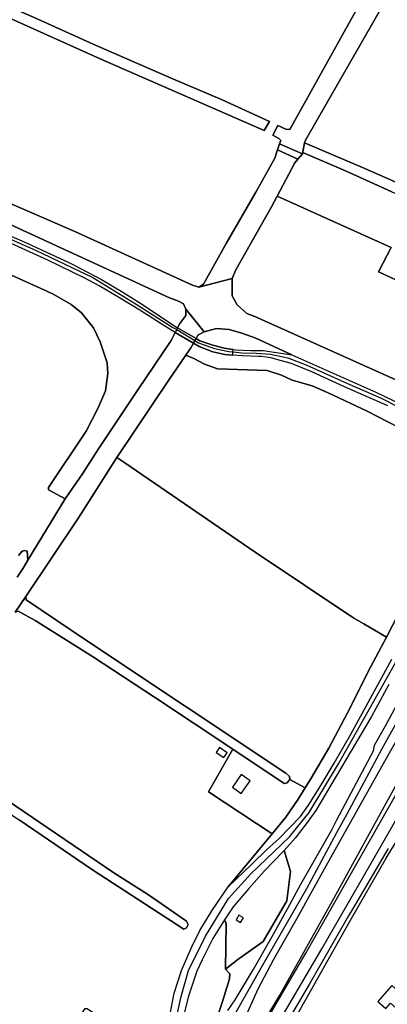
# Model space of a CAD drawing. Units: metres. Extents: x 43663 to 154329, y 406692 to 581000.
# Drawn here: x 95365 to 95624, y 477353 to 478047 of the extents above; entities that cross this region are included whole.
import ezdxf

# ---------------------------------------------------------------- set-up
doc = ezdxf.new("R2010")
doc.units = ezdxf.units.M
for name, color, linetype in [('0_TERREIN', 3, 'Continuous'), ('1_WATER', 5, 'Continuous'), ('2_GEBOUWEN', 1, 'Continuous'), ('3_WEGEN', 6, 'Continuous')]:
    doc.layers.add(name, color=color, linetype=linetype)

# ---------------------------------------------------------------- blocks, each defined once
blk = doc.blocks.new('24_oost.gml_terrain')
for points in [[(95330.36, 477929.723), (95403.872, 477897.81), (95486.898, 477860.13), (95491.319, 477858.593), (95494.586, 477860.899), (95510.634, 477889.353), (95531.391, 477925.686), (95544.844, 477949.717), (95546.747, 477955.542), (95548.112, 477959.713), (95549.078, 477962), (95547.731, 477963.469), (95543.493, 477965.757), (95546.92, 477972.751), (95552.724, 477970.096), (95555.415, 477969.711), (95602.982, 478055.068)], [(95886.945, 478083.52), (95762.79, 478138.887), (95687.067, 478171.759), (95684.184, 478171.376), (95659.487, 478127.352), (95627.584, 478072.947), (95628.16, 478071.024), (95624.989, 478061.412), (95623.067, 478061.028), (95566.467, 477962.406), (95565.891, 477960.484), (95606.731, 477942.99), (95693.121, 477904.926), (95738.67, 477884.356), (95771.343, 477870.322), (95823.931, 477959.427), (95838.103, 477989.734), (95856.463, 478024.106), (95875.06, 478059.891), (95886.945, 478083.52)], [(95332.087, 478062.148), (95333.073, 478063.698), (95334.06, 478064.402), (95336.126, 478065.064), (95339.2, 478064.872), (95347.464, 478060.834), (95377.35, 478047.762), (95416.749, 478029.883), (95471.715, 478006.045), (95507.752, 477990.666), (95541.144, 477975.393), (95537.421, 477969.035), (95421.65, 478019.694), (95353.813, 478050.128), (95332.51, 478059.236), (95331.947, 478060.739), (95332.087, 478062.148)], [(95564.386, 477952.706), (95548.112, 477959.713), (95546.747, 477955.542), (95561.16, 477948.856), (95564.386, 477952.706)], [(95627.443, 477925.928), (95594.772, 477940.73), (95564.982, 477953.419), (95564.386, 477952.706), (95561.16, 477948.856), (95559.024, 477946.306), (95546.435, 477922.731), (95626.9, 477886.751), (95617.983, 477869.473), (95633.19, 477862.539)], [(95435.208, 477851.278), (95420.958, 477859.695), (95410.954, 477865.11), (95384.825, 477877.823), (95356.343, 477890.536)], [(95350.059, 477871.087), (95383.969, 477855.807), (95388.882, 477853.593), (95401.182, 477846.48), (95408.486, 477840.713), (95416.942, 477830.139), (95421.747, 477820.143), (95426.552, 477805.34), (95427.032, 477797.843), (95425.494, 477785.731), (95420.305, 477773.62), (95411.849, 477757.279), (95385.327, 477717.485), (95385.327, 477715.947), (95397.05, 477709.409), (95409.146, 477727.071), (95420.592, 477744.783), (95448.237, 477786.223), (95471.812, 477821.105), (95474.645, 477826.773), (95464.74, 477832.857), (95449.676, 477842.509), (95435.208, 477851.278)], [(95482.191, 477843.213), (95480.461, 477846.865), (95476.809, 477848.788), (95470.467, 477851.095), (95298.656, 477930.129), (95297.354, 477926.894), (95298.026, 477924.206), (95298.026, 477922.159), (95302.277, 477920.168), (95329.861, 477907.253), (95370.543, 477889.399), (95399.575, 477876.089), (95402.95, 477874.527), (95422.723, 477864.169), (95437.609, 477855.048), (95448.852, 477848.159), (95476.283, 477830.047), (95477.77, 477833.024), (95481.998, 477838.791), (95482.191, 477843.213)], [(95633.19, 477862.539), (95617.983, 477869.473), (95626.9, 477886.751), (95546.435, 477922.731), (95542.495, 477915.354), (95517.415, 477870.945), (95514.724, 477864.793), (95514.724, 477852.49), (95518.376, 477846.338), (95525.102, 477840.186), (95530.676, 477838.071), (95630.326, 477793.278), (95659.156, 477779.821), (95670.207, 477774.439), (95681.931, 477767.902), (95693.27, 477757.713), (95694.888, 477755.803), (95703.266, 477766.181), (95731.898, 477817.118), (95690.002, 477836.633), (95633.19, 477862.539)], [(95556.768, 477811.045), (95531.391, 477822.645), (95521.589, 477826.297), (95512.749, 477828.796), (95503.715, 477829.565), (95495.067, 477827.258), (95490.646, 477824.759), (95489.331, 477822.433), (95492.047, 477820.85), (95501.227, 477817.79), (95509.23, 477815.671), (95515.481, 477814.751), (95517.232, 477814.494), (95527.826, 477814.023), (95536.536, 477814.023), (95556.768, 477811.045)], [(95515.481, 477814.751), (95509.23, 477815.671), (95501.227, 477817.79), (95492.047, 477820.85), (95489.331, 477822.433), (95488.523, 477821.001), (95487.52, 477819.226), (95491.576, 477816.848), (95501.227, 477813.081), (95509.583, 477811.198), (95515.15, 477810.778), (95515.345, 477813.12), (95515.481, 477814.751)], [(95515.15, 477810.778), (95509.583, 477811.198), (95501.227, 477813.081), (95491.576, 477816.848), (95487.52, 477819.226), (95485.649, 477815.916), (95482.159, 477810.807), (95487.824, 477808.378), (95495.187, 477804.449), (95504.516, 477801.01), (95539.373, 477800.028), (95549.682, 477796.59), (95557.047, 477793.152), (95571.284, 477789.222), (95582.576, 477784.31), (95609.578, 477771.54), (95647.871, 477751.893)], [(95624.572, 477774.942), (95593.971, 477788.361), (95570.903, 477798.955), (95558.238, 477804.19), (95556.662, 477804.842), (95548.658, 477806.96), (95542.303, 477808.844), (95535.241, 477809.785), (95533.057, 477809.863), (95522.059, 477810.256), (95515.15, 477810.778)], [(95647.871, 477751.893), (95609.578, 477771.54), (95582.576, 477784.31), (95571.284, 477789.222), (95557.047, 477793.152), (95549.682, 477796.59), (95539.373, 477800.028), (95504.516, 477801.01), (95495.187, 477804.449), (95487.824, 477808.378), (95482.159, 477810.807), (95469.89, 477792.847), (95433.525, 477738.613), (95439.059, 477734.834), (95531.069, 477671.996), (95600.51, 477625.382), (95607.581, 477621.27), (95623.514, 477612.004), (95636.634, 477637.1)], [(95439.059, 477734.834), (95433.525, 477738.613), (95406.274, 477696.147), (95369.181, 477640.589), (95369.374, 477638.282), (95411.367, 477610.022), (95552.627, 477516.014), (95555.318, 477513.707), (95555.414, 477511.66), (95566.365, 477505.709), (95570.607, 477512.561), (95582.847, 477533.75), (95596.029, 477558.706), (95612.389, 477590.723), (95623.514, 477612.004), (95607.581, 477621.27), (95600.51, 477625.382), (95531.069, 477671.996), (95439.059, 477734.834)], [(95636.634, 477637.1), (95623.514, 477612.004), (95612.389, 477590.723), (95596.029, 477558.706), (95582.847, 477533.75), (95570.607, 477512.561), (95566.365, 477505.709), (95561.426, 477497.73), (95552.599, 477485.017), (95543.006, 477473.461), (95511.881, 477435.973), (95528.706, 477452.058), (95539.535, 477462.652), (95547.774, 477469.951), (95563.074, 477485.489), (95568.606, 477493.493), (95577.315, 477507.383), (95586.731, 477523.156), (95598.265, 477543.167), (95627.336, 477596.373)], [(95625.336, 477578.718), (95613.095, 477556.117), (95573.667, 477489.727), (95567.782, 477481.252), (95559.308, 477470.422), (95551.339, 477461.567), (95555.951, 477446.81), (95553.443, 477426.03), (95536.604, 477397.369), (95518.691, 477384.83), (95510.163, 477377.895), (95513.177, 477374.65), (95512.942, 477371.119), (95508.235, 477355.814), (95503.996, 477343.102)], [(95511.79, 477348.843), (95516.817, 477356.243), (95529.528, 477377.431), (95543.063, 477400.973), (95553.891, 477420.514), (95563.307, 477437.935), (95585.064, 477476.275), (95588.695, 477483.118), (95614.547, 477531.832), (95615.189, 477535.944), (95622.861, 477549.526), (95633.924, 477570.008), (95644.517, 477588.606), (95654.757, 477603.909), (95664.172, 477618.976), (95674.294, 477637.104), (95690.654, 477665.119), (95697.716, 477678.773), (95705.112, 477692.287), (95717.397, 477714.377)], [(95370.546, 477666.366), (95370.083, 477672.641), (95368.611, 477673.117), (95366.751, 477672.652), (95363.962, 477669.631)], [(95363.033, 477654.291), (95367.448, 477660.567), (95370.546, 477666.366)], [(95515.139, 477533.055), (95460.088, 477569.65), (95416.364, 477598.295), (95375.812, 477623.671), (95363.896, 477630.207)], [(95356.209, 477496.79), (95431.355, 477445.845), (95455.763, 477430.273), (95482.67, 477411.817), (95483.631, 477409.511), (95482.67, 477407.01), (95480.748, 477406.242), (95416.267, 477447.96), (95364.473, 477483.14)], [(95328.149, 477363.18), (95391.681, 477320.866), (95411.138, 477350.172), (95412.55, 477350.172), (95462.998, 477315.748), (95466.444, 477324.457), (95470.564, 477343.997), (95473.86, 477360.947), (95479.038, 477376.956), (95486.1, 477393.201), (95491.985, 477405.207), (95500.341, 477419.098), (95511.881, 477435.973), (95543.006, 477473.461), (95498.04, 477502.911), (95515.139, 477533.055)], [(95624.795, 477463.062), (95601.12, 477422.721), (95596.888, 477415.476), (95569.197, 477367.095), (95545.165, 477326.399)], [(95647.772, 477536.077), (95633.408, 477544.197), (95625.56, 477530.227), (95592.751, 477471.932), (95580.726, 477450.647), (95560.365, 477413.685), (95543.887, 477384.728), (95532.941, 477363.776), (95523.818, 477343.446), (95519.524, 477333.877), (95512.227, 477321.164), (95509.546, 477317.096), (95505.4, 477310.805), (95476.565, 477261.837), (95439.685, 477201.268), (95450.13, 477195.01), (95456.768, 477208.305), (95465.568, 477221.256), (95548.423, 477359.697), (95586.653, 477428.27), (95639.059, 477523.642), (95647.772, 477536.077)], [(95555.414, 477511.66), (95553.588, 477509.285), (95551.474, 477508.901), (95515.139, 477533.055), (95498.04, 477502.911), (95543.006, 477473.461), (95552.599, 477485.017), (95561.426, 477497.73), (95566.365, 477505.709), (95555.414, 477511.66)], [(95518.691, 477384.83), (95536.604, 477397.369), (95553.443, 477426.03), (95555.951, 477446.81), (95551.339, 477461.567), (95550.834, 477461.006), (95537.534, 477447.351), (95526.47, 477434.874), (95515.407, 477421.926), (95512.679, 477417.753), (95509.353, 477412.665), (95510.588, 477410.2), (95510.163, 477377.895), (95518.691, 477384.83)], [(95510.163, 477377.895), (95510.588, 477410.2), (95509.353, 477412.665), (95501.048, 477399.56), (95493.516, 477384.493), (95489.867, 477376.488), (95483.983, 477358.831), (95475.744, 477326.814), (95473.391, 477315.513), (95468.447, 477303.271), (95464.092, 477293.383), (95459.204, 477283.078), (95465.858, 477274.129), (95481.155, 477298.799), (95496.2, 477325.893), (95503.996, 477343.102), (95508.235, 477355.814), (95512.942, 477371.119), (95513.177, 477374.65), (95510.163, 477377.895)]]:
    blk.add_lwpolyline(points)
blk = doc.blocks.new('24_oost.gml_water')
for points in [[(95602.982, 478055.068), (95555.415, 477969.711), (95552.724, 477970.096), (95546.92, 477972.751), (95543.493, 477965.757), (95547.731, 477963.469), (95549.078, 477962), (95548.112, 477959.713), (95564.386, 477952.706), (95565.891, 477960.484), (95566.467, 477962.406), (95623.067, 478061.028)], [(95541.144, 477975.393), (95507.752, 477990.666), (95471.715, 478006.045), (95416.749, 478029.883), (95377.35, 478047.762), (95347.464, 478060.834), (95339.2, 478064.872), (95336.126, 478065.064), (95334.06, 478064.402), (95333.073, 478063.698), (95332.087, 478062.148), (95331.947, 478060.739), (95332.51, 478059.236), (95353.813, 478050.128), (95421.65, 478019.694), (95537.421, 477969.035), (95541.144, 477975.393)], [(95298.656, 477930.129), (95470.467, 477851.095), (95476.809, 477848.788), (95480.461, 477846.865), (95482.191, 477843.213), (95495.067, 477827.258), (95503.715, 477829.565), (95512.749, 477828.796), (95521.589, 477826.297), (95531.391, 477822.645), (95556.768, 477811.045), (95616.051, 477784.58), (95634.66, 477775.766)], [(95630.326, 477793.278), (95530.676, 477838.071), (95525.102, 477840.186), (95518.376, 477846.338), (95514.724, 477852.49), (95514.724, 477864.793), (95491.319, 477858.593), (95486.898, 477860.13), (95403.872, 477897.81), (95330.36, 477929.723)], [(95564.386, 477952.706), (95548.112, 477959.713), (95546.747, 477955.542), (95561.16, 477948.856), (95564.386, 477952.706)], [(95564.386, 477952.706), (95564.982, 477953.419), (95594.772, 477940.73), (95627.443, 477925.928), (95679.048, 477903.435), (95759.287, 477865.756), (95767.354, 477862.358), (95771.343, 477870.322), (95738.67, 477884.356), (95693.121, 477904.926), (95606.731, 477942.99), (95565.891, 477960.484), (95564.386, 477952.706)], [(95491.319, 477858.593), (95514.724, 477864.793), (95517.415, 477870.945), (95542.495, 477915.354), (95546.435, 477922.731), (95559.024, 477946.306), (95561.16, 477948.856), (95546.747, 477955.542), (95544.844, 477949.717), (95531.391, 477925.686), (95510.634, 477889.353), (95494.586, 477860.899), (95491.319, 477858.593)], [(95363.962, 477669.631), (95366.751, 477672.652), (95368.611, 477673.117), (95370.083, 477672.641), (95370.546, 477666.366), (95397.05, 477709.409), (95385.327, 477715.947), (95385.327, 477717.485), (95411.849, 477757.279), (95420.305, 477773.62), (95425.494, 477785.731), (95427.032, 477797.843), (95426.552, 477805.34), (95421.747, 477820.143), (95416.942, 477830.139), (95408.486, 477840.713), (95401.182, 477846.48), (95388.882, 477853.593), (95383.969, 477855.807), (95350.059, 477871.087)], [(95495.067, 477827.258), (95482.191, 477843.213), (95481.998, 477838.791), (95477.77, 477833.024), (95476.283, 477830.047), (95489.331, 477822.433), (95490.646, 477824.759), (95495.067, 477827.258)], [(95489.331, 477822.433), (95476.283, 477830.047), (95475.63, 477828.743), (95474.645, 477826.773), (95487.52, 477819.226), (95488.523, 477821.001), (95489.331, 477822.433)], [(95487.52, 477819.226), (95474.645, 477826.773), (95471.812, 477821.105), (95448.237, 477786.223), (95420.592, 477744.783), (95409.146, 477727.071), (95397.05, 477709.409), (95370.546, 477666.366), (95367.448, 477660.567), (95363.033, 477654.291)], [(95361.782, 477629.632), (95369.181, 477640.589), (95406.274, 477696.147), (95433.525, 477738.613), (95469.89, 477792.847), (95482.159, 477810.807), (95485.649, 477815.916), (95487.52, 477819.226)], [(95682.728, 477724.879), (95675.855, 477731.264), (95647.871, 477751.893), (95609.578, 477771.54), (95582.576, 477784.31), (95571.284, 477789.222), (95557.047, 477793.152), (95549.682, 477796.59), (95539.373, 477800.028), (95504.516, 477801.01), (95495.187, 477804.449), (95487.824, 477808.378), (95482.159, 477810.807)], [(95439.059, 477734.834), (95531.069, 477671.996), (95600.51, 477625.382), (95607.581, 477621.27)], [(95623.514, 477612.004), (95636.634, 477637.1), (95671.119, 477701.843), (95679.122, 477718.793)], [(95555.414, 477511.66), (95555.318, 477513.707), (95552.627, 477516.014), (95411.367, 477610.022), (95369.374, 477638.282), (95369.181, 477640.589), (95361.782, 477629.632), (95363.896, 477630.207), (95375.812, 477623.671), (95416.364, 477598.295), (95460.088, 477569.65), (95515.139, 477533.055), (95551.474, 477508.901), (95553.588, 477509.285), (95555.414, 477511.66)], [(95566.365, 477505.709), (95570.607, 477512.561), (95582.847, 477533.75), (95596.029, 477558.706), (95612.389, 477590.723), (95623.514, 477612.004)], [(95294.708, 477526.588), (95296.053, 477526.972), (95298.744, 477526.394), (95364.473, 477483.14), (95416.267, 477447.96), (95480.748, 477406.242), (95482.67, 477407.01), (95483.631, 477409.511), (95482.67, 477411.817), (95455.763, 477430.273), (95431.355, 477445.845), (95356.209, 477496.79), (95302.107, 477532.547), (95300.569, 477535.046), (95294.708, 477526.588)], [(95566.365, 477505.709), (95561.426, 477497.73), (95552.599, 477485.017), (95543.006, 477473.461)], [(95534.526, 477301.023), (95556.413, 477338.258), (95598.284, 477412.512), (95623.507, 477456.094), (95639.024, 477481.654), (95642.287, 477486.428)], [(95543.006, 477473.461), (95511.881, 477435.973)], [(95462.998, 477315.748), (95466.444, 477324.457), (95470.564, 477343.997), (95473.86, 477360.947), (95479.038, 477376.956), (95486.1, 477393.201), (95491.985, 477405.207), (95500.341, 477419.098), (95511.881, 477435.973)]]:
    blk.add_lwpolyline(points)
blk = doc.blocks.new('24_oost.gml_buildings')
for points in [[(95511.273, 477530.5), (95505.8, 477534.138), (95503.513, 477530.697), (95508.986, 477527.059), (95511.273, 477530.5)], [(95521.181, 477515.201), (95514.895, 477506.217), (95521.224, 477501.789), (95527.51, 477510.771), (95521.181, 477515.201)], [(95520.748, 477410.751), (95522.785, 477414.193), (95519.416, 477416.001), (95517.645, 477412.835), (95520.748, 477410.751)], [(95627.305, 477366.39), (95617.588, 477355.256), (95623.234, 477350.328), (95626.42, 477353.979), (95632.474, 477348.695), (95633.219, 477349.549), (95637.437, 477345.867), (95643.138, 477352.398), (95638.827, 477356.161), (95640.75, 477358.364), (95637.337, 477361.342), (95635.5, 477359.237), (95627.305, 477366.39)]]:
    blk.add_lwpolyline(points)
blk = doc.blocks.new('24_oost.gml_roads')
for points in [[(95136.104, 477993.303), (95139.236, 477992.073), (95167.649, 477978.833), (95291.98, 477922.527), (95330.957, 477904.548), (95376.057, 477884.688), (95416.423, 477865.468), (95447.092, 477846.661), (95472.913, 477830.375), (95475.63, 477828.743)], [(95475.63, 477828.743), (95488.523, 477821.001), (95490.953, 477819.542), (95502.379, 477815.48), (95512.377, 477813.412), (95515.345, 477813.12)], [(95515.345, 477813.12), (95521.547, 477812.509), (95531.77, 477812.208), (95541.693, 477811.456), (95554.02, 477808.898), (95567.4, 477803.783), (95596.191, 477790.881), (95619.494, 477780.651), (95632.723, 477773.88), (95657.904, 477753.306), (95670.383, 477745.031), (95682.974, 477737.584), (95691.393, 477732.92), (95695.404, 477730.401), (95699.06, 477728.105)], [(95354.92, 477080.145), (95386.198, 477129.302), (95399.22, 477150.504), (95408.649, 477165.71), (95477.408, 477276.923), (95502.732, 477321.588), (95504.818, 477325.268), (95516.887, 477346.556), (95536.228, 477380.671), (95567.355, 477434.871), (95588.637, 477474.257), (95595.562, 477487.072), (95620.414, 477533.063), (95625.164, 477541.855), (95681.557, 477641.154), (95720.683, 477711.366)], [(95447.749, 477273.501), (95448.713, 477275.293), (95458.77, 477293.99), (95468.497, 477316.903), (95474.172, 477337.584), (95478.833, 477358.775), (95483.9, 477377.025), (95495.858, 477401.154), (95512.171, 477427.819), (95527.978, 477445.055), (95555.134, 477471.212), (95569.118, 477488.348), (95589.79, 477522.818), (95644.811, 477620.25), (95654.539, 477635.964), (95659.936, 477643.343), (95662.641, 477647.041)], [(95356.182, 476969.047), (95371.152, 476993.165), (95388.667, 477022.392), (95406.183, 477059.507), (95427.82, 477118.272), (95451.93, 477190.746), (95472.022, 477228.376), (95518.902, 477307.76), (95566.813, 477389.359), (95663.458, 477559.207), (95682.519, 477593.744), (95691.691, 477612.69), (95692.987, 477615.368)], [(95413.208, 477054.487), (95415.206, 477059.353), (95422.218, 477076.437), (95436.814, 477114.694), (95462.098, 477192.443), (95467.032, 477203.343), (95495.606, 477252.296), (95542.99, 477332.615), (95577.936, 477392.366), (95612.884, 477452.734), (95656.773, 477529.35), (95687.403, 477583.754), (95698.045, 477607.553), (95699.604, 477611.039)]]:
    blk.add_lwpolyline(points)

msp = doc.modelspace()

# ---------------------------------------------------------------- block references
at = {"layer": '0_TERREIN'}
msp.add_blockref('24_oost.gml_terrain', (0, 0), dxfattribs=at)
at = {"layer": '1_WATER'}
msp.add_blockref('24_oost.gml_water', (0, 0), dxfattribs=at)
at = {"layer": '2_GEBOUWEN'}
msp.add_blockref('24_oost.gml_buildings', (0, 0), dxfattribs=at)
at = {"layer": '3_WEGEN'}
msp.add_blockref('24_oost.gml_roads', (0, 0), dxfattribs=at)

doc.saveas('drawing.dxf')
